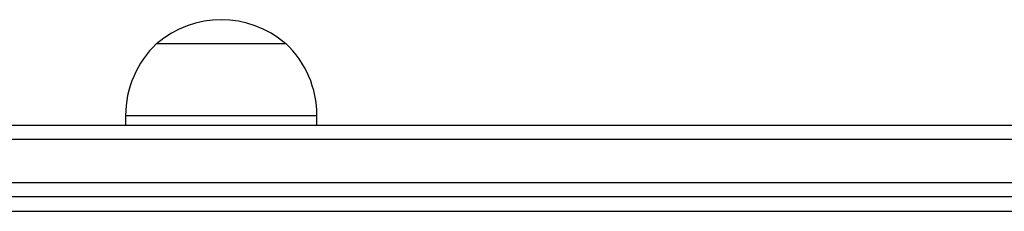
# Model space of a CAD drawing. Units: millimetres. Extents: x 716 to 11038, y 951 to 14968.
# Drawn here: x 6507 to 6713, y 4912 to 4952 of the extents above; entities that cross this region are included whole.
import ezdxf

# ---------------------------------------------------------------- set-up
doc = ezdxf.new("R2010")
doc.units = ezdxf.units.MM
doc.header["$LTSCALE"] = 100

msp = doc.modelspace()

# ---------------------------------------------------------------- linework, layer by layer
at = {"color": 7, "linetype": 'Continuous', "lineweight": 25}
for p, q in [((6535.99, 4947.36), (6562.99, 4947.36)), ((6529.49, 4932.36), (6529.49, 4930.36)), ((6569.49, 4930.36), (6569.49, 4932.36)), ((5282.16, 4930.36), (6825.05, 4930.36)), ((6823.2, 4927.36), (5280.32, 4927.36)), ((5280.32, 4918.36), (6823.2, 4918.36)), ((6825.05, 4915.36), (5282.16, 4915.36)), ((5102.64, 4912.36), (6816.54, 4912.36))]:
    msp.add_line(p, q, dxfattribs=at)
at = {"color": 8, "linetype": 'Continuous', "lineweight": 25}
msp.add_line((6529.49, 4932.36), (6569.49, 4932.36), dxfattribs=at)
at = {"color": 7, "linetype": 'Continuous', "lineweight": 25}
for centre, radius, start, end in [((6549.49, 4931.63), 20.73, 49.3537, 130.6463), ((6550.05, 4932.36), 20.56, 133.1426, 180), ((6548.94, 4932.36), 20.56, 0, 46.8574)]:
    msp.add_arc(centre, radius, start, end, dxfattribs=at)

doc.saveas('drawing.dxf')
